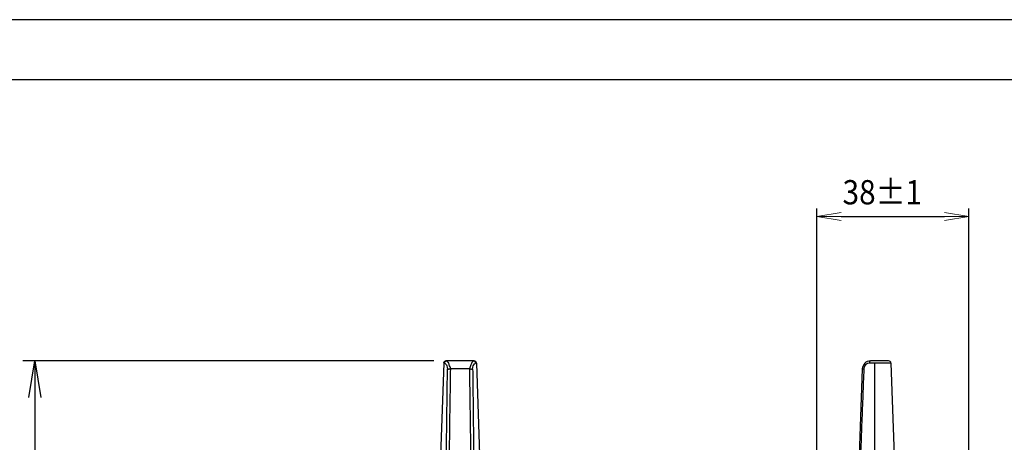
# Model space of a CAD drawing. Units: inches. Extents: x 0 to 1680, y 0 to 297.
# Drawn here: x 932 to 1053, y 245 to 297 of the extents above; entities that cross this region are included whole.
import ezdxf

# ---------------------------------------------------------------- set-up
doc = ezdxf.new("R2010")
doc.units = ezdxf.units.IN
doc.layers.add('15', color=7, linetype='Continuous', lineweight=9)
doc.layers.add('DIMENSION', color=3, linetype='Continuous')
doc.layers.add('FRAME', color=7, linetype='Continuous')
doc.styles.add('SAXA1', font='romans.shx', dxfattribs={"width": 0.9, "oblique": 15, "bigfont": 'extfont.shx'})

msp = doc.modelspace()

# ---------------------------------------------------------------- linework, layer by layer
at = {"color": 3}
for p, q in [((1029.97, 223.77), (1029.97, 273.67)), ((1048.74, 191.89), (1048.74, 273.67)), ((1032.97, 272.67), (1045.74, 272.67))]:
    msp.add_line(p, q, dxfattribs=at)
at = {"color": 0, "linetype": 'ByBlock', "lineweight": 13}
for p, q in [((1029.97, 272.67), (1032.97, 273.17)), ((1029.97, 272.67), (1032.97, 272.67)), ((1032.97, 272.17), (1029.97, 272.67)), ((1045.74, 273.17), (1048.74, 272.67)), ((1048.74, 272.67), (1045.74, 272.67)), ((1048.74, 272.67), (1045.74, 272.17))]:
    msp.add_line(p, q, dxfattribs=at)
at = {"color": 0, "linetype": 'ByBlock'}
for p, q in [((932.66, 250.31), (933.41, 254.81)), ((933.41, 254.81), (933.41, 250.31)), ((933.41, 254.81), (934.16, 250.31))]:
    msp.add_line(p, q, dxfattribs=at)
at = {"color": 4, "linetype": 'Continuous'}
for p, q in [((983.9, 254.54), (983.43, 241.06)), ((984.25, 254.81), (984.17, 254.81)), ((987.58, 254.81), (984.25, 254.81)), ((987.65, 254.81), (987.58, 254.81)), ((987.93, 254.54), (988.4, 241.06)), ((1038.84, 254.81), (1036.59, 254.81)), ((1039.12, 254.54), (1039.59, 240.98)), ((1035.59, 253.85), (1035.13, 240.74))]:
    msp.add_line(p, q, dxfattribs=at)
at = {"color": 2, "linetype": 'Continuous'}
for p, q in [((983.98, 254.54), (983.9, 254.54)), ((987.93, 254.54), (987.84, 254.54)), ((1037.1, 254.54), (1036.51, 254.54)), ((1039.12, 254.54), (1037.1, 254.54)), ((1037.1, 254.54), (1037.1, 240.83)), ((987.07, 253.85), (984.76, 253.85))]:
    msp.add_line(p, q, dxfattribs=at)
at = {"color": 4, "linetype": 'Continuous'}
for centre, radius, start, end in [((984.17, 254.53), 0.279, 90, 178), ((987.65, 254.53), 0.279, 1.9915, 90), ((1036.59, 253.81), 1, 90, 178), ((1038.84, 254.53), 0.279, 1.9914, 90)]:
    msp.add_arc(centre, radius, start, end, dxfattribs=at)
at = {"color": 2, "linetype": 'Continuous'}
msp.add_arc((1036.5, 253.81), 0.729, 89.6639, 177.4241, dxfattribs=at)
for points in [[(984.25, 254.81), (984.15, 254.79), (984.07, 254.73), (984.01, 254.65), (983.98, 254.54)], [(983.98, 254.54), (984.13, 254.45), (984.29, 254.2), (984.36, 253.85)], [(984.76, 253.85), (984.59, 254.33), (984.42, 254.68), (984.25, 254.81)], [(987.58, 254.81), (987.41, 254.68), (987.24, 254.33), (987.07, 253.85)], [(987.47, 253.85), (987.54, 254.2), (987.7, 254.45), (987.84, 254.54)], [(987.84, 254.54), (987.82, 254.65), (987.76, 254.73), (987.68, 254.79), (987.58, 254.81)], [(1036.51, 254.54), (1036.51, 254.65), (1036.53, 254.73), (1036.56, 254.79), (1036.59, 254.81)], [(984.21, 240.76), (984.22, 242.4), (984.24, 244.03), (984.26, 245.67), (984.28, 247.3), (984.3, 248.94), (984.32, 250.58), (984.34, 252.21), (984.36, 253.85)], [(984.36, 253.85), (984.46, 253.82), (984.54, 253.81), (984.62, 253.82), (984.76, 253.85)], [(984.57, 240.74), (984.59, 242.38), (984.61, 244.01), (984.64, 245.65), (984.66, 247.29), (984.68, 248.93), (984.71, 250.57), (984.73, 252.21), (984.76, 253.85)], [(987.07, 253.85), (987.09, 252.21), (987.12, 250.57), (987.14, 248.93), (987.17, 247.29), (987.19, 245.65), (987.22, 244.01), (987.24, 242.38), (987.26, 240.74)], [(987.07, 253.85), (987.18, 253.82), (987.29, 253.81), (987.4, 253.82), (987.47, 253.85)], [(987.47, 253.85), (987.49, 252.21), (987.51, 250.58), (987.53, 248.94), (987.55, 247.3), (987.57, 245.67), (987.59, 244.03), (987.6, 242.4), (987.62, 240.76)], [(1035.78, 253.85), (1035.71, 252.21), (1035.65, 250.58), (1035.59, 248.94), (1035.52, 247.3), (1035.46, 245.67), (1035.4, 244.03), (1035.34, 242.4), (1035.28, 240.76)], [(1035.59, 253.85), (1035.6, 253.82), (1035.64, 253.81), (1035.68, 253.82), (1035.78, 253.85)]]:
    msp.add_spline(points, degree=3, dxfattribs=at)
at = {"layer": 'DIMENSION'}
for p, q in [((982.67, 254.81), (931.91, 254.81)), ((933.41, 250.31), (933.41, 153.26))]:
    msp.add_line(p, q, dxfattribs=at)
at = {"layer": 'FRAME'}
for p, q in [((1260, 297), (840, 297)), ((1260, 297), (840, 297)), ((1249.5, 289.57), (850.5, 289.57))]:
    msp.add_line(p, q, dxfattribs=at)

# ---------------------------------------------------------------- texts
at = {"layer": '15', "color": 3, "lineweight": 13, "style": 'SAXA1', "oblique": 15, "width": 0.9}
msp.add_text('38±1', height=3, dxfattribs=at).set_placement((1033.15, 274.17))

doc.saveas('drawing.dxf')
